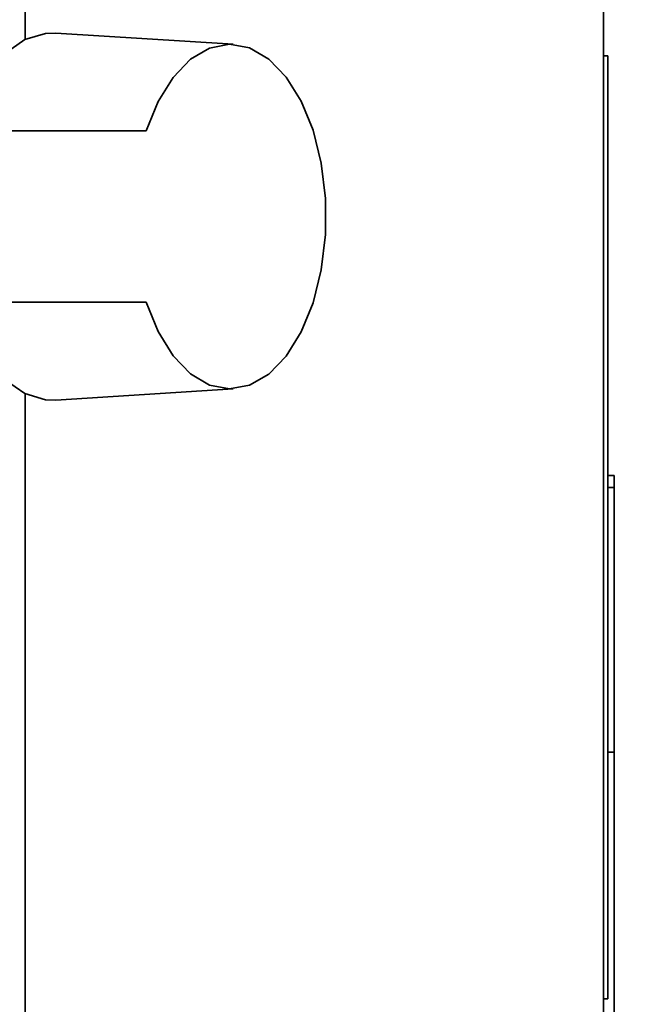
# Paper-space layout 'Blatt2' of a CAD drawing. Units: millimetres. Extents: x 0 to 4200, y 0 to 2970.
# Drawn here: x 2333 to 2362, y 1402 to 1448 of the extents above; entities that cross this region are included whole.
import ezdxf

# ---------------------------------------------------------------- set-up
doc = ezdxf.new("R2010")
doc.units = ezdxf.units.MM
doc.layers.add('1', color=7, linetype='Continuous')
doc.styles.add('SLDTEXTSTYLE1', font='TXT', dxfattribs={"width": 0.605})
doc.dimstyles.new('SLDDIMSTYLE1', dxfattribs={"dimtxt": 35, "dimasz": 25, "dimexe": 0, "dimexo": 0.0625, "dimgap": 8.75, "dimtad": 1, "dimdec": 1, "dimrnd": 1e-09, "dimzin": 12, "dimdsep": 46, "dimtxsty": 'SLDTEXTSTYLE1', "dimsah": 1, "dimcen": 0.09, "dimadec": 0, "dimazin": 3, "dimtfac": 1, "dimtdec": 1, "dimtofl": 0, "dimtmove": 0, "dimatfit": 3, "dimfxl": 1, "dimfrac": 2, "dimtolj": 1, "dimtzin": 12, "dimarcsym": 0})
doc.dimstyles.new('SLDDIMSTYLE2', dxfattribs={"dimtxt": 35, "dimasz": 25, "dimexe": 0, "dimexo": 0.0625, "dimgap": 8.75, "dimtad": 1, "dimdec": 0, "dimrnd": 1e-09, "dimzin": 12, "dimdsep": 46, "dimtxsty": 'SLDTEXTSTYLE1', "dimsah": 1, "dimcen": 0.09, "dimadec": 0, "dimazin": 3, "dimtfac": 1, "dimtofl": 0, "dimtmove": 0, "dimatfit": 3, "dimfxl": 1, "dimfrac": 2, "dimtolj": 1, "dimtzin": 12, "dimarcsym": 0})

# ---------------------------------------------------------------- blocks, each defined once
blk = doc.blocks.new('_D_15')
at = {"layer": '1', "ltscale": 10}
for p, q in [((2415.727, 1493.273), (2556.584, 1493.273)), ((2546.584, 1493.273), (2546.584, 1290.273)), ((2348.162, 1290.273), (2556.584, 1290.273))]:
    blk.add_line(p, q, dxfattribs=at)
for points in [[(2546.584, 1493.273), (2542.584, 1468.273), (2550.584, 1468.273)], [(2546.584, 1290.273), (2550.584, 1315.273), (2542.584, 1315.273)]]:
    blk.add_solid(points, dxfattribs=at)
at = {"layer": '1', "ltscale": 10, "insert": (2501.466, 1351.669), "char_height": 35, "attachment_point": 1, "rotation": 90, "style": 'SLDTEXTSTYLE1'}
blk.add_mtext('203', dxfattribs=at)
blk = doc.blocks.new('_D_18')
at = {"layer": '1', "ltscale": 10}
for p, q in [((2353.027, 2398.773), (2631.482, 2398.773)), ((2621.482, 2398.773), (2621.482, 1290.273)), ((2329.027, 1290.273), (2631.482, 1290.273))]:
    blk.add_line(p, q, dxfattribs=at)
for points in [[(2621.482, 2398.773), (2617.482, 2373.773), (2625.482, 2373.773)], [(2621.482, 1290.273), (2625.482, 1315.273), (2617.482, 1315.273)]]:
    blk.add_solid(points, dxfattribs=at)
at = {"layer": '1', "ltscale": 10, "insert": (2576.364, 1791.05), "char_height": 35, "attachment_point": 1, "rotation": 90, "style": 'SLDTEXTSTYLE1'}
blk.add_mtext('1109', dxfattribs=at)

psp = doc.layouts.new('Blatt2')

# ---------------------------------------------------------------- linework, layer by layer
at = {"color": 7, "linetype": 'Continuous', "lineweight": 35, "ltscale": 10}
for p, q in [((2333.527, 1451.273), (2333.527, 1447.035)), ((2360.527, 1397.273), (2360.527, 1451.273)), ((2343.241, 1446.808), (2334.957, 1447.332)), ((2360.727, 1446.273), (2360.527, 1446.273)), ((2360.727, 1446.273), (2360.727, 1402.273)), ((2339.187, 1442.773), (2326.327, 1442.773)), ((2326.327, 1434.773), (2339.187, 1434.773)), ((2333.527, 1430.511), (2333.527, 1397.273)), ((2334.957, 1430.213), (2343.241, 1430.737)), ((2361.027, 1426.688), (2360.727, 1426.688)), ((2361.027, 1426.688), (2361.027, 1426.127)), ((2361.027, 1426.127), (2361.027, 1413.785)), ((2360.727, 1413.785), (2361.027, 1413.785)), ((2361.027, 1413.785), (2361.027, 1395.4)), ((2360.527, 1402.273), (2360.727, 1402.273))]:
    psp.add_line(p, q, dxfattribs=at)
at = {"color": 1, "linetype": 'Continuous', "lineweight": 35, "ltscale": 10}
psp.add_line((2360.727, 1426.127), (2361.027, 1426.127), dxfattribs=at)
at = {"color": 7, "linetype": 'Continuous', "lineweight": 35, "ltscale": 10, "flags": 128}
for points in [[(2334.957, 1447.332), (2334.484, 1447.32), (2333.522, 1447.032), (2332.613, 1446.401), (2331.794, 1445.452), (2331.099, 1444.226), (2330.558, 1442.773)], [(2339.187, 1442.773), (2339.737, 1444.137), (2340.434, 1445.266), (2341.247, 1446.111), (2342.14, 1446.634), (2343.075, 1446.813), (2344.01, 1446.64), (2344.904, 1446.122), (2345.718, 1445.283), (2346.418, 1444.158), (2346.97, 1442.797), (2347.353, 1441.26), (2347.549, 1439.614), (2347.549, 1437.931), (2347.353, 1436.285), (2346.97, 1434.748), (2346.418, 1433.388), (2345.718, 1432.263), (2344.904, 1431.423), (2344.01, 1430.905), (2343.075, 1430.732), (2342.14, 1430.911), (2341.247, 1431.435), (2340.434, 1432.279), (2339.737, 1433.409), (2339.187, 1434.773)], [(2330.558, 1434.773), (2331.099, 1433.32), (2331.794, 1432.093), (2332.613, 1431.145), (2333.522, 1430.513), (2334.484, 1430.225), (2334.957, 1430.213)]]:
    psp.add_lwpolyline(points, dxfattribs=at)

# ---------------------------------------------------------------- dimensions: what is measured, and where the dimension line sits
at = {"layer": '1', "ltscale": 10}
for base, p1, p2, dimstyle, picture, middle in [((2621.48169732, 1290.272694552), (2343.027349815, 2398.772694552), (2319.027347139, 1290.272694552), 'SLDDIMSTYLE2', '_D_18', (2621.48169732, 1844.522694552)), ((2546.584, 1290.273), (2405.727, 1493.273), (2338.162, 1290.273), 'SLDDIMSTYLE1', '_D_15', (2546.584, 1391.773))]:
    dim = psp.add_linear_dim(base=base, p1=p1, p2=p2, angle=90, dimstyle=dimstyle, dxfattribs=at)
    dim.commit()
    dim.dimension.update_dxf_attribs({"geometry": picture, "text_midpoint": middle, "dimtype": 160})

doc.saveas('drawing.dxf')
